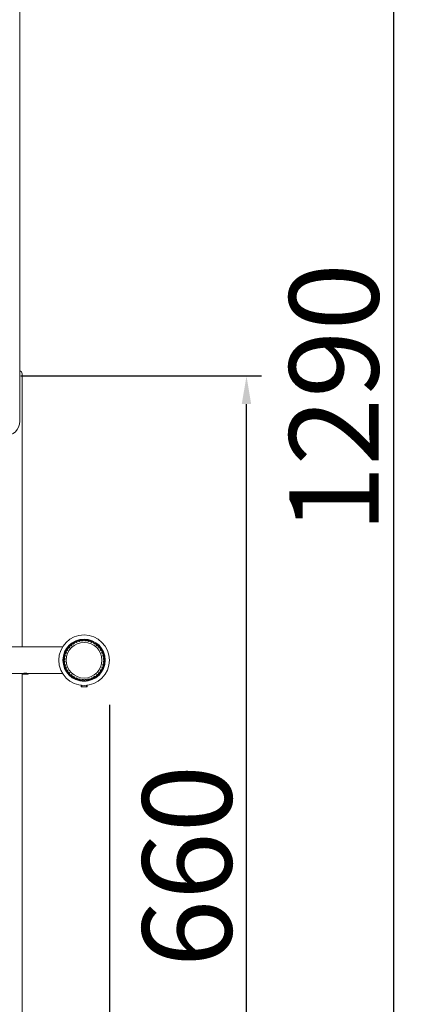
# Model space of a CAD drawing. Units: millimetres. Extents: x 236 to 25810, y 0 to 11890.
# Drawn here: x 24372 to 24633, y 5942 to 6605 of the extents above; entities that cross this region are included whole.
import ezdxf

# ---------------------------------------------------------------- set-up
doc = ezdxf.new("R2010")
doc.units = ezdxf.units.MM
doc.layers.add('COTAS', color=1, linetype='Continuous')
doc.styles.get("Standard").update_dxf_attribs({"font": 'romans.shx'})
doc.dimstyles.new('JUAN4', dxfattribs={"dimtxt": 30, "dimasz": 19, "dimexe": 10, "dimexo": 30, "dimgap": 10, "dimtad": 3, "dimdec": 1, "dimdsep": 46, "dimtxsty": 'Standard', "dimcen": 5, "dimclrd": 256, "dimclre": 256, "dimclrt": 1, "dimadec": 0, "dimazin": 0, "dimtp": 0.5, "dimtm": 0.5, "dimtfac": 0.125, "dimtdec": 1, "dimtofl": 0, "dimtmove": 0, "dimatfit": 0, "dimfxl": 1, "dimtolj": 1, "dimtzin": 0, "dimarcsym": 0})

# ---------------------------------------------------------------- blocks, each defined once
blk = doc.blocks.new('*D631')
at = {"layer": 'COTAS', "color": 7, "lineweight": -2}
for p, q in [((24372.73, 6365.1), (24534.49, 6365.1)), ((24524.49, 5724.11), (24524.49, 6346.1)), ((24079.97, 5705.11), (24534.49, 5705.11))]:
    blk.add_line(p, q, dxfattribs=at)
at = {"layer": 'COTAS', "color": 7}
for points in [[(24521.32, 6346.1), (24527.66, 6346.1), (24524.49, 6365.1)], [(24521.32, 5724.11), (24527.66, 5724.11), (24524.49, 5705.11)]]:
    blk.add_solid(points, dxfattribs=at)
at = {"layer": 'Defpoints', "color": 0}
for p in [(24342.73, 6365.1), (24524.49, 6365.1), (24049.97, 5705.11)]:
    blk.add_point(p, dxfattribs=at)
at = {"layer": 'COTAS', "color": 7, "lineweight": 18, "insert": (24484.49, 6035.1), "char_height": 60, "attachment_point": 5, "rotation": 90}
blk.add_mtext('\\A1;660', dxfattribs=at)
blk = doc.blocks.new('*D622')
at = {"layer": 'COTAS', "color": 7, "lineweight": -2}
for p, q in [((24243.29, 6995.21), (24633.3, 6995.21)), ((24623.3, 6976.21), (24623.3, 5724.21)), ((24065.55, 5705.21), (24633.3, 5705.21))]:
    blk.add_line(p, q, dxfattribs=at)
at = {"layer": 'COTAS', "color": 7}
for points in [[(24620.14, 6976.21), (24626.47, 6976.21), (24623.3, 6995.21)], [(24620.14, 5724.21), (24626.47, 5724.21), (24623.3, 5705.21)]]:
    blk.add_solid(points, dxfattribs=at)
at = {"layer": 'Defpoints', "color": 0}
for p in [(24213.29, 6995.21), (24035.55, 5705.21), (24623.3, 5705.21)]:
    blk.add_point(p, dxfattribs=at)
at = {"layer": 'COTAS', "color": 7, "lineweight": 18, "insert": (24583.3, 6350.21), "char_height": 60, "attachment_point": 5, "rotation": 90}
blk.add_mtext('\\A1;1290', dxfattribs=at)
blk = doc.blocks.new('*D623')
at = {"layer": 'COTAS', "color": 7, "lineweight": -2}
for p, q in [((24432.26, 6143.7), (24432.26, 5615.19)), ((24055.55, 5909.92), (24055.55, 5615.19)), ((24413.26, 5625.19), (24074.55, 5625.19))]:
    blk.add_line(p, q, dxfattribs=at)
at = {"layer": 'COTAS', "color": 7}
for points in [[(24074.55, 5628.36), (24074.55, 5622.02), (24055.55, 5625.19)], [(24413.26, 5628.36), (24413.26, 5622.02), (24432.26, 5625.19)]]:
    blk.add_solid(points, dxfattribs=at)
at = {"layer": 'Defpoints', "color": 0}
for p in [(24432.26, 6173.7), (24055.55, 5939.92), (24055.55, 5625.19)]:
    blk.add_point(p, dxfattribs=at)
at = {"layer": 'COTAS', "color": 7, "lineweight": 18, "insert": (24243.9, 5665.19), "char_height": 60, "attachment_point": 5}
blk.add_mtext('\\A1;376.7', dxfattribs=at)
blk = doc.blocks.new('*D624')
at = {"layer": 'COTAS', "color": 7, "lineweight": -2}
for p, q in [((24432.26, 6143.7), (24432.26, 5522.12)), ((23253.55, 5686.28), (23253.55, 5522.12)), ((23272.55, 5532.12), (24413.26, 5532.12))]:
    blk.add_line(p, q, dxfattribs=at)
at = {"layer": 'COTAS', "color": 7}
for points in [[(23272.55, 5535.28), (23272.55, 5528.95), (23253.55, 5532.12)], [(24413.26, 5535.28), (24413.26, 5528.95), (24432.26, 5532.12)]]:
    blk.add_solid(points, dxfattribs=at)
at = {"layer": 'Defpoints', "color": 0}
for p in [(24432.26, 6173.7), (23253.55, 5716.28), (24432.26, 5532.12)]:
    blk.add_point(p, dxfattribs=at)
at = {"layer": 'COTAS', "color": 7, "lineweight": 18, "insert": (23842.9, 5572.12), "char_height": 60, "attachment_point": 5}
blk.add_mtext('\\A1;1150', dxfattribs=at)

msp = doc.modelspace()

# ---------------------------------------------------------------- linework, layer by layer
at = {"color": 7, "linetype": 'Continuous', "lineweight": 18}
for p, q in [((24371.98, 6977.78), (24371.98, 6334.61)), ((24373.55, 6323.61), (24373.55, 6366.61)), ((24373.55, 6323.61), (24373.55, 6182.7)), ((24403.2, 6180.81), (24408.15, 6185.76)), ((24414.02, 6187.14), (24414.56, 6187.68)), ((24418.24, 6186.86), (24418.65, 6187.28)), ((24421.52, 6185.66), (24421.89, 6186.03)), ((24400.76, 6182.7), (24365.26, 6182.7)), ((24400.76, 6182.57), (24400.76, 6182.7)), ((24424.18, 6183.83), (24424.54, 6184.18)), ((24426.31, 6181.46), (24426.66, 6181.82)), ((24427.87, 6178.53), (24428.25, 6178.92)), ((24401.28, 6174.39), (24401.82, 6174.93)), ((24428.71, 6174.88), (24429.16, 6175.34)), ((24401.68, 6170.3), (24402.09, 6170.72)), ((24402.93, 6167.07), (24403.3, 6167.44)), ((24428.22, 6169.9), (24428.91, 6170.6)), ((24365.26, 6164.7), (24373.76, 6164.7)), ((24373.55, 6164.7), (24373.55, 5933.62)), ((24373.76, 6164.7), (24373.76, 6164.2)), ((24373.76, 6164.2), (24377.76, 6164.2)), ((24374.19, 6164.2), (24374.19, 6164.7)), ((24377.33, 6164.2), (24377.33, 6164.7)), ((24377.76, 6164.7), (24400.76, 6164.7)), ((24377.76, 6164.2), (24377.76, 6164.7)), ((24400.76, 6164.82), (24400.76, 6164.7)), ((24404.78, 6164.42), (24405.13, 6164.77)), ((24407.14, 6162.29), (24407.5, 6162.65)), ((24410.04, 6160.71), (24410.43, 6161.09)), ((24413.62, 6159.79), (24414.07, 6160.25)), ((24414.06, 6159.7), (24413.92, 6159.56)), ((24414.06, 6159.7), (24416.46, 6159.7)), ((24416.6, 6159.56), (24416.46, 6159.7)), ((24418.36, 6160.04), (24419.06, 6160.74)), ((24413.26, 6156.81), (24413.26, 6155.7)), ((24413.26, 6155.7), (24417.26, 6155.7)), ((24413.69, 6155.7), (24413.69, 6156.81)), ((24416.83, 6155.7), (24416.83, 6156.81)), ((24417.26, 6155.7), (24417.26, 6156.81))]:
    msp.add_line(p, q, dxfattribs=at)
for radius in [17, 14.2, 14, 13.5, 12]:
    msp.add_circle((24415.26, 6173.7), radius, dxfattribs=at)
for centre, radius, start, end in [((24371.55, 6366.61), 2, 0, 77.63107), ((24361.98, 6334.61), 10, 270, 0), ((24409.41, 6185.02), 0.75, 45.21775, 189.43787), ((24415.26, 6173.7), 13, 110.99827, 114.65735), ((24411.25, 6185.8), 0.75, 36.21775, 180.43787), ((24415.26, 6173.7), 13, 101.99827, 105.65735), ((24413.19, 6186.28), 0.75, 27.21775, 171.43787), ((24415.26, 6173.7), 13, 92.99827, 96.65735), ((24415.19, 6186.45), 0.75, 18.21775, 162.43787), ((24415.26, 6173.7), 13, 83.99827, 87.65735), ((24417.18, 6186.3), 0.75, 9.21775, 153.43787), ((24415.26, 6173.7), 13, 74.99827, 78.65735), ((24419.13, 6185.84), 0.75, 0.21775, 144.43787), ((24415.26, 6173.7), 13, 65.99827, 69.65735), ((24420.98, 6185.09), 0.75, 351.21775, 135.43787), ((24415.26, 6173.7), 13, 155.99827, 159.65735), ((24403.87, 6179.42), 0.75, 81.21775, 225.43787), ((24415.26, 6173.7), 13, 146.99827, 150.65735), ((24404.9, 6181.13), 0.75, 72.21775, 216.43787), ((24415.26, 6173.7), 13, 137.99827, 141.65735), ((24406.19, 6182.66), 0.75, 63.21775, 207.43787), ((24415.26, 6173.7), 13, 128.99827, 132.65735), ((24407.71, 6183.97), 0.75, 54.21775, 198.43787), ((24415.26, 6173.7), 13, 119.99827, 123.65735), ((24415.26, 6173.7), 13, 56.99827, 60.65735), ((24422.7, 6184.05), 0.75, 342.21775, 126.43787), ((24415.26, 6173.7), 13, 47.99827, 51.65735), ((24424.23, 6182.76), 0.75, 333.21775, 117.43787), ((24415.26, 6173.7), 13, 38.99827, 42.65735), ((24425.53, 6181.25), 0.75, 324.21775, 108.43787), ((24415.26, 6173.7), 13, 29.99827, 33.65735), ((24426.59, 6179.55), 0.75, 315.21775, 99.43787), ((24415.26, 6173.7), 13, 20.99827, 24.65735), ((24402.51, 6173.62), 0.75, 108.21775, 252.43787), ((24402.66, 6175.62), 0.75, 99.21775, 243.43787), ((24402.68, 6171.63), 0.75, 117.21775, 261.43787), ((24415.26, 6173.7), 13, 173.99827, 177.65735), ((24415.26, 6173.7), 13, 182.99827, 186.65735), ((24403.11, 6177.57), 0.75, 90.21775, 234.43787), ((24415.26, 6173.7), 13, 164.99827, 168.65735), ((24427.36, 6177.71), 0.75, 306.21775, 90.43787), ((24415.26, 6173.7), 13, 11.99827, 15.65735), ((24427.84, 6175.76), 0.75, 297.21775, 81.43787), ((24427.87, 6171.77), 0.75, 279.21775, 63.43787), ((24415.26, 6173.7), 13, 2.99827, 6.65735), ((24415.26, 6173.7), 13, 353.99827, 357.65735), ((24428.01, 6173.77), 0.75, 288.21775, 72.43787), ((24403.16, 6169.69), 0.75, 126.21775, 270.43787), ((24415.26, 6173.7), 13, 191.99827, 195.65735), ((24415.26, 6173.7), 13, 200.99827, 204.65735), ((24403.93, 6167.84), 0.75, 135.21775, 279.43787), ((24415.26, 6173.7), 13, 209.99827, 213.65735), ((24404.99, 6166.14), 0.75, 144.21775, 288.43787), ((24415.26, 6173.7), 13, 218.99827, 222.65735), ((24415.26, 6173.7), 13, 317.99827, 321.65735), ((24425.62, 6166.26), 0.75, 252.21775, 36.43787), ((24415.26, 6173.7), 13, 326.99827, 330.65735), ((24426.65, 6167.97), 0.75, 261.21775, 45.43787), ((24415.26, 6173.7), 13, 335.99827, 339.65735), ((24427.41, 6169.83), 0.75, 270.21775, 54.43787), ((24415.26, 6173.7), 13, 344.99827, 348.65735), ((24375.76, 6155.91), 9.01, 77.17141, 102.82859), ((24406.3, 6164.63), 0.75, 153.21775, 297.43787), ((24415.26, 6173.7), 13, 227.99827, 231.65735), ((24407.83, 6163.34), 0.75, 162.21775, 306.43787), ((24415.26, 6173.7), 13, 236.99827, 240.65735), ((24409.54, 6162.3), 0.75, 171.21775, 315.43787), ((24415.26, 6173.7), 13, 245.99827, 249.65735), ((24411.39, 6161.55), 0.75, 180.21775, 324.43787), ((24415.26, 6173.7), 13, 254.99827, 258.65735), ((24413.34, 6161.09), 0.75, 189.21775, 333.43787), ((24415.26, 6173.7), 13, 263.99827, 267.65735), ((24415.33, 6160.95), 0.75, 198.21775, 342.43787), ((24415.33, 6160.95), 0.65, 201.60596, 339.04966), ((24415.26, 6173.7), 13, 272.99827, 276.65735), ((24417.33, 6161.11), 0.75, 207.21775, 351.43787), ((24417.33, 6161.11), 0.65, 210.60596, 348.04966), ((24415.26, 6173.7), 13, 281.99827, 285.65735), ((24419.27, 6161.59), 0.75, 216.21775, 0.43787), ((24419.27, 6161.59), 0.65, 219.60596, 357.04966), ((24415.26, 6173.7), 13, 290.99827, 294.65735), ((24421.11, 6162.37), 0.75, 225.21775, 9.43787), ((24421.11, 6162.37), 0.65, 228.60596, 6.04966), ((24415.26, 6173.7), 13, 299.99827, 303.65735), ((24422.81, 6163.42), 0.75, 234.21775, 18.43787), ((24415.26, 6173.7), 13, 308.99827, 312.65735), ((24424.33, 6164.73), 0.75, 243.21775, 27.43787)]:
    msp.add_arc(centre, radius, start, end, dxfattribs=at)

# ---------------------------------------------------------------- dimensions: what is measured, and where the dimension line sits
at = {"layer": 'COTAS', "color": 7, "lineweight": 18}
for base, p1, p2, picture, middle in [((24623.3, 5705.21), (24213.29, 6995.21), (24035.55, 5705.21), '*D622', (24583.3, 6350.21)), ((24524.49, 6365.1), (24049.97, 5705.11), (24342.73, 6365.1), '*D631', (24484.49, 6035.1))]:
    dim = msp.add_linear_dim(base=base, p1=p1, p2=p2, angle=90, dimstyle='JUAN4', override={"dimtxt": 60, "dimclrd": 7, "dimclre": 7, "dimclrt": 7}, dxfattribs=at)
    dim.commit()
    dim.dimension.update_dxf_attribs({"geometry": picture, "text_midpoint": middle})
dim = msp.add_linear_dim(base=(24432.26, 5532.12), p1=(23253.55, 5716.28), p2=(24432.26, 6173.7), text='1150', dimstyle='JUAN4', override={"dimtxt": 60, "dimclrd": 7, "dimclre": 7, "dimclrt": 7}, dxfattribs=at)
dim.commit()
dim.dimension.update_dxf_attribs({"geometry": '*D624', "text_midpoint": (23842.9, 5572.12)})
dim = msp.add_linear_dim(base=(24055.55, 5625.19), p1=(24432.26, 6173.7), p2=(24055.55, 5939.92), dimstyle='JUAN4', override={"dimtxt": 60, "dimclrd": 7, "dimclre": 7, "dimclrt": 7}, dxfattribs=at)
dim.commit()
dim.dimension.update_dxf_attribs({"geometry": '*D623', "text_midpoint": (24243.9, 5665.19)})

doc.saveas('drawing.dxf')
